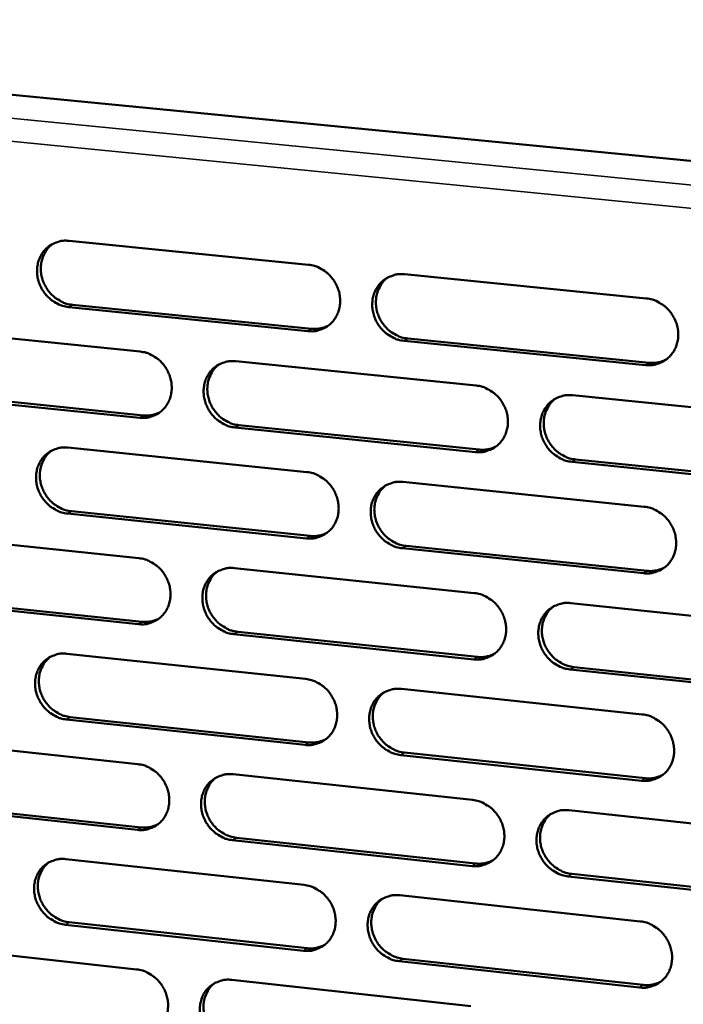
# Model space of a CAD drawing. Units: millimetres. Extents: x 65 to 5884, y 100 to 4100.
# Drawn here: x 5214 to 5274, y 2753 to 2841 of the extents above; entities that cross this region are included whole.
import ezdxf

# ---------------------------------------------------------------- set-up
doc = ezdxf.new("R2010")
doc.units = ezdxf.units.MM
doc.header["$LTSCALE"] = 20
doc.layers.add('Visible (ISO)', color=7, linetype='Continuous', lineweight=50)
doc.layers.add('Visible Narrow (ISO)', color=7, linetype='Continuous', lineweight=35)

msp = doc.modelspace()

# ---------------------------------------------------------------- linework, layer by layer
at = {"layer": 'Visible (ISO)'}
for p, q in [((5145.329, 2841.16), (5416.971, 2814.637)), ((5218.878, 2821.453), (5240.202, 2819.328)), ((5248.772, 2818.474), (5270.3, 2816.328)), ((5219.182, 2815.754), (5240.487, 2813.612)), ((5240.16, 2813.406), (5218.849, 2815.55)), ((5204.004, 2813.732), (5225.208, 2811.587)), ((5270.243, 2810.379), (5248.726, 2812.544)), ((5249.051, 2812.75), (5270.562, 2810.587)), ((5233.73, 2810.725), (5255.138, 2808.56)), ((5225.175, 2805.688), (5203.982, 2807.852)), ((5204.319, 2808.058), (5225.506, 2805.896)), ((5263.742, 2807.69), (5285.356, 2805.504)), ((5255.088, 2802.635), (5233.692, 2804.819)), ((5234.021, 2805.027), (5255.411, 2802.844)), ((5218.785, 2803.027), (5240.073, 2800.842)), ((5285.291, 2799.552), (5263.688, 2801.757)), ((5264.009, 2801.967), (5285.605, 2799.763)), ((5248.628, 2799.964), (5270.121, 2797.759)), ((5219.088, 2797.353), (5240.358, 2795.151)), ((5240.031, 2794.94), (5218.755, 2797.143)), ((5203.936, 2795.377), (5225.104, 2793.174)), ((5270.064, 2791.83), (5248.583, 2794.054)), ((5248.907, 2794.266), (5270.382, 2792.043)), ((5233.612, 2792.288), (5254.984, 2790.064)), ((5225.071, 2787.294), (5203.914, 2789.517)), ((5204.25, 2789.728), (5225.402, 2787.508)), ((5263.574, 2789.17), (5285.151, 2786.924)), ((5254.935, 2784.158), (5233.575, 2786.401)), ((5233.903, 2786.615), (5255.257, 2784.373)), ((5218.692, 2784.661), (5239.944, 2782.418)), ((5285.086, 2780.991), (5263.52, 2783.256)), ((5263.84, 2783.472), (5285.4, 2781.208)), ((5248.486, 2781.516), (5269.942, 2779.251)), ((5218.994, 2779.013), (5240.229, 2776.752)), ((5239.903, 2776.535), (5218.662, 2778.797)), ((5203.867, 2777.083), (5225.001, 2774.821)), ((5269.885, 2773.342), (5248.44, 2775.626)), ((5248.764, 2775.843), (5270.203, 2773.561)), ((5233.495, 2773.912), (5254.831, 2771.628)), ((5224.968, 2768.961), (5203.846, 2771.242)), ((5204.181, 2771.459), (5225.298, 2769.18)), ((5263.406, 2770.71), (5284.947, 2768.405)), ((5254.782, 2765.742), (5233.457, 2768.044)), ((5233.785, 2768.264), (5255.104, 2765.962)), ((5218.599, 2766.356), (5239.816, 2764.054)), ((5284.882, 2762.492), (5263.352, 2764.816)), ((5263.672, 2765.038), (5285.196, 2762.714)), ((5248.343, 2763.129), (5269.764, 2760.805)), ((5239.775, 2758.191), (5218.57, 2760.511)), ((5218.901, 2760.732), (5240.101, 2758.413)), ((5203.799, 2758.849), (5224.898, 2756.529)), ((5269.707, 2754.915), (5248.298, 2757.258)), ((5248.621, 2757.481), (5270.024, 2755.139)), ((5233.377, 2755.596), (5254.678, 2753.254))]:
    msp.add_line(p, q, dxfattribs=at)
at = {"layer": 'Visible (ISO)', "flags": 128}
for points in [[(5218.849, 2815.55, -0.03753), (5218.303, 2815.652, -0.059011), (5217.974, 2815.782, -0.01721), (5217.424, 2816.104, -0.037163), (5217.187, 2816.28, -0.035361), (5216.849, 2816.617, -0.035603), (5216.564, 2816.996, -0.035462), (5216.335, 2817.412, -0.035286), (5216.166, 2817.858, -0.036837), (5216.066, 2818.313, -0.036307), (5216.032, 2818.784, -0.039169), (5216.068, 2819.234, -0.03849), (5216.175, 2819.682, -0.041762), (5216.344, 2820.087, -0.041203), (5216.581, 2820.464, -0.043534), (5216.869, 2820.786, -0.043296), (5217.211, 2821.055, -0.043514), (5217.46, 2821.189, -0.021187), (5218.002, 2821.395, -0.064174), (5218.351, 2821.464, -0.043064), (5218.878, 2821.453)], [(5217.453, 2821.195, 0.04101), (5217.061, 2820.856, 0.063249), (5216.857, 2820.587, 0.019751), (5216.584, 2820.068, 0.040842), (5216.483, 2819.802, 0.037647), (5216.391, 2819.358, 0.038317), (5216.367, 2818.913, 0.035614), (5216.41, 2818.45, 0.036116), (5216.518, 2818.004, 0.03471), (5216.692, 2817.568, 0.03486), (5216.923, 2817.161, 0.035078), (5217.208, 2816.793, 0.034824), (5217.544, 2816.465, 0.036621), (5217.776, 2816.295, 0.016757), (5218.321, 2815.98, 0.05831), (5218.644, 2815.854, 0.036969), (5219.182, 2815.754)], [(5240.202, 2819.328, -0.037527), (5240.751, 2819.226, -0.058966), (5241.082, 2819.095, -0.017213), (5241.636, 2818.772, -0.037172), (5241.875, 2818.595, -0.03549), (5242.215, 2818.257, -0.035704), (5242.502, 2817.876, -0.035642), (5242.732, 2817.458, -0.035455), (5242.901, 2817.01, -0.037029), (5243.001, 2816.553, -0.036512), (5243.034, 2816.08, -0.03932), (5242.997, 2815.628, -0.038676), (5242.888, 2815.179, -0.041811), (5242.716, 2814.772, -0.041301), (5242.477, 2814.394, -0.043445), (5242.185, 2814.071, -0.043255), (5241.841, 2813.803, -0.043317), (5241.589, 2813.669, -0.021057), (5241.042, 2813.462, -0.063934), (5240.692, 2813.394, -0.042874), (5240.16, 2813.406)], [(5248.726, 2812.544, -0.037485), (5248.175, 2812.647, -0.058896), (5247.844, 2812.778, -0.01717), (5247.289, 2813.102, -0.037132), (5247.05, 2813.279, -0.035485), (5246.71, 2813.617, -0.035694), (5246.423, 2813.998, -0.035661), (5246.193, 2814.416, -0.035468), (5246.023, 2814.865, -0.037056), (5245.923, 2815.321, -0.036532), (5245.89, 2815.794, -0.039337), (5245.928, 2816.247, -0.038686), (5246.037, 2816.696, -0.041801), (5246.209, 2817.104, -0.04128), (5246.449, 2817.482, -0.043404), (5246.741, 2817.805, -0.043197), (5247.086, 2818.075, -0.043265), (5247.338, 2818.209, -0.021006), (5247.887, 2818.417, -0.063877), (5248.238, 2818.485, -0.042827), (5248.772, 2818.474)], [(5247.286, 2818.192, 0.040708), (5246.897, 2817.847, 0.06283), (5246.695, 2817.576, 0.0195), (5246.426, 2817.053, 0.040559), (5246.327, 2816.787, 0.037534), (5246.238, 2816.342, 0.038176), (5246.217, 2815.897, 0.035575), (5246.263, 2815.435, 0.036064), (5246.374, 2814.99, 0.034666), (5246.55, 2814.555, 0.034825), (5246.783, 2814.151, 0.034964), (5247.07, 2813.784, 0.034738), (5247.407, 2813.458, 0.036383), (5247.64, 2813.29, 0.016548), (5248.188, 2812.976, 0.057931), (5248.512, 2812.85, 0.036712), (5249.051, 2812.75)], [(5270.3, 2816.328, -0.037481), (5270.855, 2816.226, -0.05885), (5271.189, 2816.094, -0.017174), (5271.748, 2815.769, -0.03714), (5271.988, 2815.591, -0.035615), (5272.33, 2815.252, -0.035795), (5272.619, 2814.869, -0.035843), (5272.851, 2814.449, -0.035639), (5273.021, 2813.998, -0.03725), (5273.121, 2813.54, -0.036739), (5273.152, 2813.065, -0.039489), (5273.114, 2812.61, -0.038873), (5273.002, 2812.159, -0.041849), (5272.828, 2811.75, -0.041376), (5272.585, 2811.371, -0.043313), (5272.289, 2811.047, -0.043154), (5271.941, 2810.777, -0.043067), (5271.687, 2810.643, -0.020876), (5271.134, 2810.435, -0.063637), (5270.78, 2810.367, -0.042637), (5270.243, 2810.379)], [(5240.487, 2813.612, 0.037006), (5240.873, 2813.599, 0.037006), (5241.256, 2813.644, 0.036341), (5241.622, 2813.742, 0.036341), (5241.969, 2813.892)], [(5225.208, 2811.587, -0.037484), (5225.755, 2811.485, -0.058944), (5226.084, 2811.354, -0.017185), (5226.635, 2811.031, -0.037119), (5226.873, 2810.855, -0.035377), (5227.211, 2810.518, -0.035601), (5227.497, 2810.138, -0.035523), (5227.726, 2809.722, -0.035334), (5227.895, 2809.275, -0.036937), (5227.996, 2808.82, -0.036405), (5228.029, 2808.349, -0.039291), (5227.992, 2807.898, -0.038626), (5227.885, 2807.451, -0.041869), (5227.714, 2807.046, -0.04134), (5227.477, 2806.67, -0.043576), (5227.187, 2806.349, -0.043377), (5226.845, 2806.081, -0.043463), (5226.595, 2805.948, -0.021154), (5226.052, 2805.743, -0.064074), (5225.703, 2805.676, -0.043005), (5225.175, 2805.688)], [(5233.692, 2804.819, -0.037442), (5233.145, 2804.922, -0.058874), (5232.815, 2805.053, -0.017142), (5232.263, 2805.377, -0.037079), (5232.025, 2805.553, -0.035372), (5231.686, 2805.89, -0.035591), (5231.401, 2806.27, -0.035541), (5231.171, 2806.687, -0.035346), (5231.002, 2807.134, -0.036964), (5230.902, 2807.589, -0.036426), (5230.869, 2808.06, -0.039308), (5230.905, 2808.511, -0.038636), (5231.013, 2808.958, -0.041859), (5231.184, 2809.364, -0.041319), (5231.422, 2809.741, -0.043536), (5231.712, 2810.062, -0.04332), (5232.055, 2810.33, -0.043411), (5232.305, 2810.464, -0.021103), (5232.85, 2810.67, -0.064017), (5233.2, 2810.737, -0.042957), (5233.73, 2810.725)], [(5232.259, 2810.45, 0.040764), (5231.873, 2810.107, 0.062933), (5231.673, 2809.837, 0.019546), (5231.406, 2809.316, 0.040606), (5231.308, 2809.051, 0.037479), (5231.22, 2808.608, 0.038141), (5231.199, 2808.165, 0.03547), (5231.246, 2807.704, 0.035972), (5231.357, 2807.261, 0.034549), (5231.532, 2806.828, 0.03471), (5231.765, 2806.425, 0.034867), (5232.05, 2806.059, 0.034631), (5232.386, 2805.734, 0.036335), (5232.618, 2805.566, 0.016523), (5233.162, 2805.253, 0.057913), (5233.485, 2805.127, 0.036673), (5234.021, 2805.027)], [(5270.562, 2810.587, 0.038144), (5270.965, 2810.575, 0.038144), (5271.365, 2810.624, 0.03745), (5271.746, 2810.731, 0.03745), (5272.107, 2810.894)], [(5255.138, 2808.56, -0.037439), (5255.689, 2808.457, -0.058829), (5256.022, 2808.326, -0.017146), (5256.577, 2808.001, -0.037088), (5256.817, 2807.824, -0.035501), (5257.158, 2807.485, -0.035692), (5257.445, 2807.104, -0.035722), (5257.676, 2806.685, -0.035516), (5257.845, 2806.236, -0.037158), (5257.945, 2805.779, -0.036632), (5257.978, 2805.306, -0.03946), (5257.94, 2804.853, -0.038823), (5257.83, 2804.404, -0.041908), (5257.657, 2803.997, -0.041416), (5257.416, 2803.619, -0.043445), (5257.122, 2803.297, -0.043277), (5256.776, 2803.029, -0.043213), (5256.524, 2802.895, -0.020973), (5255.974, 2802.689, -0.063777), (5255.622, 2802.622, -0.042767), (5255.088, 2802.635)], [(5263.688, 2801.757, -0.037397), (5263.136, 2801.86, -0.058759), (5262.802, 2801.993, -0.017103), (5262.246, 2802.318, -0.037047), (5262.006, 2802.495, -0.035496), (5261.665, 2802.834, -0.035682), (5261.377, 2803.216, -0.035741), (5261.147, 2803.634, -0.035529), (5260.977, 2804.084, -0.037185), (5260.877, 2804.541, -0.036653), (5260.845, 2805.014, -0.039477), (5260.883, 2805.468, -0.038833), (5260.993, 2805.917, -0.041898), (5261.167, 2806.324, -0.041395), (5261.408, 2806.702, -0.043405), (5261.702, 2807.025, -0.04322), (5262.049, 2807.294, -0.043161), (5262.302, 2807.428, -0.020923), (5262.853, 2807.635, -0.06372), (5263.207, 2807.702, -0.04272), (5263.742, 2807.69)], [(5262.209, 2807.389, 0.040458), (5261.826, 2807.041, 0.062509), (5261.628, 2806.769, 0.019292), (5261.366, 2806.243, 0.040319), (5261.27, 2805.979, 0.037358), (5261.185, 2805.535, 0.037992), (5261.168, 2805.092, 0.035421), (5261.218, 2804.632, 0.03591), (5261.331, 2804.19, 0.034496), (5261.509, 2803.759, 0.034665), (5261.744, 2803.358, 0.034742), (5262.031, 2802.993, 0.034535), (5262.369, 2802.67, 0.036088), (5262.6, 2802.504, 0.016309), (5263.147, 2802.192, 0.057523), (5263.471, 2802.066, 0.036407), (5264.009, 2801.967)], [(5225.506, 2805.896, 0.036935), (5225.887, 2805.883, 0.036935), (5226.266, 2805.926, 0.036254), (5226.628, 2806.023, 0.036254), (5226.973, 2806.17)], [(5218.755, 2797.143, -0.037399), (5218.211, 2797.247, -0.058852), (5217.883, 2797.378, -0.017114), (5217.333, 2797.701, -0.037026), (5217.097, 2797.877, -0.035259), (5216.759, 2798.213, -0.035489), (5216.475, 2798.592, -0.035422), (5216.246, 2799.007, -0.035225), (5216.078, 2799.453, -0.036873), (5215.977, 2799.906, -0.03632), (5215.944, 2800.376, -0.039279), (5215.979, 2800.824, -0.038586), (5216.086, 2801.27, -0.041916), (5216.255, 2801.674, -0.041358), (5216.492, 2802.049, -0.043668), (5216.78, 2802.369, -0.043442), (5217.12, 2802.635, -0.043557), (5217.369, 2802.768, -0.021201), (5217.91, 2802.972, -0.064157), (5218.259, 2803.039, -0.043088), (5218.785, 2803.027)], [(5217.329, 2802.757, 0.040819), (5216.945, 2802.416, 0.063035), (5216.747, 2802.148, 0.019591), (5216.482, 2801.629, 0.040651), (5216.385, 2801.366, 0.037423), (5216.298, 2800.924, 0.038105), (5216.278, 2800.483, 0.035365), (5216.325, 2800.024, 0.03588), (5216.435, 2799.582, 0.034432), (5216.611, 2799.151, 0.034594), (5216.843, 2798.749, 0.03477), (5217.127, 2798.384, 0.034523), (5217.461, 2798.059, 0.036286), (5217.692, 2797.892, 0.016497), (5218.234, 2797.579, 0.057894), (5218.554, 2797.453, 0.036634), (5219.088, 2797.353)], [(5255.411, 2802.844, 0.038055), (5255.81, 2802.832, 0.038055), (5256.206, 2802.879, 0.037345), (5256.583, 2802.984, 0.037345), (5256.94, 2803.144)], [(5240.073, 2800.842, -0.037396), (5240.621, 2800.739, -0.058807), (5240.952, 2800.607, -0.017118), (5241.505, 2800.283, -0.037035), (5241.743, 2800.106, -0.035388), (5242.082, 2799.769, -0.035589), (5242.369, 2799.388, -0.035602), (5242.598, 2798.971, -0.035394), (5242.768, 2798.524, -0.037065), (5242.868, 2798.068, -0.036525), (5242.901, 2797.597, -0.039431), (5242.863, 2797.146, -0.038773), (5242.755, 2796.699, -0.041966), (5242.583, 2796.294, -0.041456), (5242.344, 2795.918, -0.043577), (5242.053, 2795.597, -0.0434), (5241.709, 2795.33, -0.043359), (5241.458, 2795.197, -0.02107), (5240.912, 2794.993, -0.063917), (5240.562, 2794.926, -0.042898), (5240.031, 2794.94)], [(5248.583, 2794.054, -0.037355), (5248.033, 2794.158, -0.058737), (5247.702, 2794.29, -0.017075), (5247.148, 2794.615, -0.036995), (5246.91, 2794.792, -0.035383), (5246.57, 2795.13, -0.035579), (5246.284, 2795.511, -0.035621), (5246.054, 2795.928, -0.035407), (5245.885, 2796.376, -0.037092), (5245.784, 2796.831, -0.036546), (5245.752, 2797.303, -0.039448), (5245.789, 2797.754, -0.038783), (5245.898, 2798.201, -0.041956), (5246.07, 2798.607, -0.041435), (5246.31, 2798.983, -0.043537), (5246.601, 2799.305, -0.043343), (5246.946, 2799.572, -0.043307), (5247.197, 2799.705, -0.02102), (5247.745, 2799.91, -0.06386), (5248.096, 2799.977, -0.042851), (5248.628, 2799.964)], [(5247.112, 2799.67, 0.040517), (5246.731, 2799.324, 0.062616), (5246.535, 2799.053, 0.019341), (5246.274, 2798.53, 0.040368), (5246.18, 2798.267, 0.037307), (5246.096, 2797.825, 0.03796), (5246.079, 2797.383, 0.035321), (5246.129, 2796.925, 0.035822), (5246.242, 2796.485, 0.034383), (5246.419, 2796.055, 0.034554), (5246.653, 2795.655, 0.034651), (5246.94, 2795.292, 0.034432), (5247.275, 2794.969, 0.036045), (5247.506, 2794.803, 0.016288), (5248.051, 2794.492, 0.057511), (5248.372, 2794.366, 0.036374), (5248.907, 2794.266)], [(5270.121, 2797.759, -0.037351), (5270.674, 2797.655, -0.058692), (5271.008, 2797.523, -0.017078), (5271.566, 2797.197, -0.037003), (5271.806, 2797.019, -0.035512), (5272.147, 2796.68, -0.035679), (5272.436, 2796.297, -0.035803), (5272.667, 2795.878, -0.035577), (5272.836, 2795.428, -0.037287), (5272.936, 2794.971, -0.036753), (5272.968, 2794.497, -0.039601), (5272.929, 2794.044, -0.038971), (5272.818, 2793.595, -0.042004), (5272.644, 2793.188, -0.041531), (5272.402, 2792.811, -0.043444), (5272.106, 2792.488, -0.043298), (5271.759, 2792.221, -0.043109), (5271.506, 2792.088, -0.020889), (5270.953, 2791.883, -0.06362), (5270.599, 2791.816, -0.04266), (5270.064, 2791.83)], [(5240.358, 2795.151, 0.037969), (5240.752, 2795.138, 0.037969), (5241.144, 2795.184, 0.037242), (5241.517, 2795.287, 0.037242), (5241.871, 2795.444)], [(5225.104, 2793.174, -0.037353), (5225.65, 2793.07, -0.058785), (5225.979, 2792.939, -0.017089), (5226.529, 2792.615, -0.036982), (5226.766, 2792.439, -0.035275), (5227.104, 2792.102, -0.035486), (5227.389, 2791.723, -0.035483), (5227.618, 2791.307, -0.035272), (5227.787, 2790.861, -0.036974), (5227.887, 2790.407, -0.036419), (5227.92, 2789.937, -0.039402), (5227.884, 2789.488, -0.038723), (5227.776, 2789.043, -0.042023), (5227.607, 2788.64, -0.041495), (5227.369, 2788.266, -0.043709), (5227.08, 2787.946, -0.043523), (5226.739, 2787.681, -0.043505), (5226.489, 2787.549, -0.021167), (5225.947, 2787.346, -0.064057), (5225.598, 2787.28, -0.043028), (5225.071, 2787.294)], [(5233.575, 2786.401, -0.037312), (5233.028, 2786.506, -0.058715), (5232.698, 2786.637, -0.017047), (5232.147, 2786.962, -0.036942), (5231.91, 2787.138, -0.03527), (5231.572, 2787.476, -0.035477), (5231.287, 2787.855, -0.035502), (5231.058, 2788.271, -0.035285), (5230.889, 2788.717, -0.037), (5230.789, 2789.171, -0.03644), (5230.756, 2789.641, -0.039419), (5230.792, 2790.09, -0.038733), (5230.9, 2790.536, -0.042013), (5231.07, 2790.939, -0.041474), (5231.308, 2791.314, -0.043669), (5231.598, 2791.634, -0.043465), (5231.94, 2791.9, -0.043453), (5232.19, 2792.032, -0.021117), (5232.734, 2792.236, -0.064), (5233.084, 2792.302, -0.042981), (5233.612, 2792.288)], [(5232.111, 2792.001, 0.040574), (5231.733, 2791.656, 0.062721), (5231.538, 2791.387, 0.019388), (5231.279, 2790.867, 0.040416), (5231.186, 2790.604, 0.037254), (5231.103, 2790.164, 0.037928), (5231.087, 2789.724, 0.03522), (5231.137, 2789.268, 0.035734), (5231.25, 2788.829, 0.034271), (5231.427, 2788.4, 0.034442), (5231.66, 2788.001, 0.034558), (5231.945, 2787.639, 0.03433), (5232.279, 2787.317, 0.036001), (5232.508, 2787.152, 0.016266), (5233.051, 2786.841, 0.057498), (5233.37, 2786.715, 0.03634), (5233.903, 2786.615)], [(5270.382, 2792.043, 0.039116), (5270.794, 2792.03, 0.039116), (5271.203, 2792.081, 0.038358), (5271.591, 2792.193, 0.038358), (5271.958, 2792.362)], [(5254.984, 2790.064, -0.037308), (5255.535, 2789.959, -0.05867), (5255.866, 2789.827, -0.017051), (5256.421, 2789.502, -0.036951), (5256.66, 2789.324, -0.035399), (5257, 2788.986, -0.035576), (5257.288, 2788.605, -0.035682), (5257.517, 2788.187, -0.035454), (5257.687, 2787.739, -0.037194), (5257.787, 2787.283, -0.036646), (5257.819, 2786.811, -0.039572), (5257.781, 2786.36, -0.038921), (5257.671, 2785.913, -0.042063), (5257.499, 2785.507, -0.041571), (5257.258, 2785.132, -0.043577), (5256.965, 2784.811, -0.043422), (5256.62, 2784.545, -0.043254), (5256.368, 2784.413, -0.020986), (5255.819, 2784.209, -0.06376), (5255.467, 2784.143, -0.04279), (5254.935, 2784.158)], [(5263.52, 2783.256, -0.037267), (5262.968, 2783.361, -0.058601), (5262.636, 2783.494, -0.017008), (5262.08, 2783.82, -0.036911), (5261.841, 2783.997, -0.035394), (5261.501, 2784.336, -0.035567), (5261.213, 2784.717, -0.035701), (5260.983, 2785.135, -0.035467), (5260.814, 2785.584, -0.037221), (5260.714, 2786.039, -0.036667), (5260.682, 2786.512, -0.039589), (5260.72, 2786.963, -0.038931), (5260.83, 2787.41, -0.042053), (5261.003, 2787.816, -0.04155), (5261.244, 2788.192, -0.043537), (5261.538, 2788.513, -0.043364), (5261.884, 2788.78, -0.043203), (5262.136, 2788.913, -0.020936), (5262.686, 2789.117, -0.063703), (5263.039, 2789.184, -0.042743), (5263.574, 2789.17)], [(5262.01, 2788.856, 0.040268), (5261.635, 2788.506, 0.062297), (5261.443, 2788.234, 0.019135), (5261.189, 2787.71, 0.040129), (5261.098, 2787.447, 0.03713), (5261.018, 2787.007, 0.037776), (5261.005, 2786.567, 0.035165), (5261.059, 2786.112, 0.035666), (5261.174, 2785.675, 0.034211), (5261.354, 2785.247, 0.034391), (5261.589, 2784.851, 0.034429), (5261.876, 2784.49, 0.034229), (5262.211, 2784.171, 0.035752), (5262.441, 2784.007, 0.016052), (5262.985, 2783.697, 0.057105), (5263.306, 2783.572, 0.036072), (5263.84, 2783.472)], [(5225.402, 2787.508, 0.037885), (5225.792, 2787.494, 0.037885), (5226.179, 2787.539, 0.037142), (5226.548, 2787.639, 0.037142), (5226.898, 2787.793)], [(5218.662, 2778.797, -0.037269), (5218.118, 2778.902, -0.058693), (5217.791, 2779.034, -0.017019), (5217.242, 2779.357, -0.03689), (5217.007, 2779.533, -0.035158), (5216.67, 2779.87, -0.035375), (5216.386, 2780.248, -0.035383), (5216.158, 2780.662, -0.035164), (5215.989, 2781.108, -0.036909), (5215.889, 2781.559, -0.036334), (5215.855, 2782.028, -0.039389), (5215.891, 2782.475, -0.038682), (5215.998, 2782.919, -0.04207), (5216.166, 2783.321, -0.041513), (5216.402, 2783.694, -0.043801), (5216.69, 2784.012, -0.043588), (5217.03, 2784.276, -0.043599), (5217.278, 2784.408, -0.021214), (5217.819, 2784.61, -0.06414), (5218.167, 2784.676, -0.043111), (5218.692, 2784.661)], [(5217.207, 2784.381, 0.04063), (5216.83, 2784.038, 0.062824), (5216.637, 2783.77, 0.019435), (5216.381, 2783.252, 0.040463), (5216.288, 2782.99, 0.0372), (5216.206, 2782.552, 0.037894), (5216.19, 2782.114, 0.035118), (5216.241, 2781.659, 0.035645), (5216.353, 2781.222, 0.034158), (5216.53, 2780.794, 0.034331), (5216.762, 2780.397, 0.034466), (5217.046, 2780.036, 0.034227), (5217.379, 2779.715, 0.035957), (5217.607, 2779.549, 0.016244), (5218.147, 2779.239, 0.057483), (5218.464, 2779.113, 0.036304), (5218.994, 2779.013)], [(5255.257, 2784.373, 0.039015), (5255.664, 2784.359, 0.039015), (5256.069, 2784.409, 0.038239), (5256.453, 2784.518, 0.038239), (5256.816, 2784.684)], [(5239.944, 2782.418, -0.037266), (5240.492, 2782.313, -0.058649), (5240.822, 2782.181, -0.017023), (5241.374, 2781.856, -0.036899), (5241.612, 2781.679, -0.035286), (5241.95, 2781.342, -0.035474), (5242.237, 2780.962, -0.035563), (5242.466, 2780.545, -0.035332), (5242.635, 2780.098, -0.037102), (5242.735, 2779.645, -0.036539), (5242.767, 2779.174, -0.039542), (5242.73, 2778.725, -0.03887), (5242.622, 2778.28, -0.042121), (5242.451, 2777.876, -0.041611), (5242.212, 2777.502, -0.04371), (5241.921, 2777.183, -0.043545), (5241.578, 2776.919, -0.0434), (5241.328, 2776.787, -0.021083), (5240.782, 2776.585, -0.063899), (5240.432, 2776.52, -0.04292), (5239.903, 2776.535)], [(5248.44, 2775.626, -0.037225), (5247.891, 2775.731, -0.058579), (5247.561, 2775.864, -0.01698), (5247.007, 2776.189, -0.036858), (5246.77, 2776.366, -0.035281), (5246.431, 2776.704, -0.035465), (5246.145, 2777.084, -0.035581), (5245.916, 2777.501, -0.035345), (5245.746, 2777.948, -0.037129), (5245.647, 2778.402, -0.03656), (5245.614, 2778.872, -0.039559), (5245.651, 2779.322, -0.03888), (5245.76, 2779.767, -0.042111), (5245.932, 2780.171, -0.04159), (5246.171, 2780.545, -0.043669), (5246.462, 2780.865, -0.043487), (5246.806, 2781.131, -0.043349), (5247.057, 2781.262, -0.021033), (5247.604, 2781.465, -0.063843), (5247.955, 2781.531, -0.042873), (5248.486, 2781.516)], [(5246.939, 2781.21, 0.040328), (5246.566, 2780.862, 0.062406), (5246.376, 2780.591, 0.019185), (5246.123, 2780.07, 0.04018), (5246.033, 2779.808, 0.037081), (5245.954, 2779.369, 0.037747), (5245.942, 2778.931, 0.035068), (5245.995, 2778.477, 0.035582), (5246.11, 2778.042, 0.034103), (5246.289, 2777.616, 0.034285), (5246.524, 2777.22, 0.034342), (5246.809, 2776.861, 0.034131), (5247.144, 2776.542, 0.035713), (5247.372, 2776.378, 0.016034), (5247.914, 2776.068, 0.057098), (5248.232, 2775.944, 0.036042), (5248.764, 2775.843)], [(5269.942, 2779.251, -0.037221), (5270.495, 2779.146, -0.058534), (5270.828, 2779.013, -0.016984), (5271.385, 2778.686, -0.036867), (5271.624, 2778.508, -0.03541), (5271.965, 2778.169, -0.035564), (5272.253, 2777.787, -0.035762), (5272.483, 2777.369, -0.035515), (5272.653, 2776.92, -0.037323), (5272.753, 2776.464, -0.036767), (5272.785, 2775.991, -0.039713), (5272.746, 2775.54, -0.039069), (5272.635, 2775.093, -0.042159), (5272.461, 2774.687, -0.041687), (5272.219, 2774.312, -0.043576), (5271.924, 2773.992, -0.043442), (5271.577, 2773.726, -0.043149), (5271.324, 2773.595, -0.020902), (5270.773, 2773.392, -0.063603), (5270.419, 2773.326, -0.042682), (5269.885, 2773.342)], [(5240.229, 2776.752, 0.038915), (5240.632, 2776.738, 0.038915), (5241.032, 2776.786, 0.038124), (5241.412, 2776.893, 0.038124), (5241.771, 2777.056)], [(5225.001, 2774.821, -0.037223), (5225.546, 2774.716, -0.058626), (5225.874, 2774.584, -0.016994), (5226.424, 2774.26, -0.036846), (5226.66, 2774.083, -0.035175), (5226.997, 2773.746, -0.035373), (5227.282, 2773.367, -0.035444), (5227.51, 2772.953, -0.035211), (5227.679, 2772.507, -0.03701), (5227.779, 2772.055, -0.036433), (5227.812, 2771.586, -0.039513), (5227.776, 2771.139, -0.03882), (5227.668, 2770.695, -0.042178), (5227.499, 2770.294, -0.04165), (5227.262, 2769.922, -0.043842), (5226.973, 2769.604, -0.043668), (5226.633, 2769.341, -0.043546), (5226.384, 2769.21, -0.02118), (5225.842, 2769.01, -0.064038), (5225.494, 2768.945, -0.04305), (5224.968, 2768.961)], [(5233.457, 2768.044, -0.037182), (5232.911, 2768.15, -0.058557), (5232.582, 2768.282, -0.016952), (5232.032, 2768.608, -0.036806), (5231.795, 2768.784, -0.035169), (5231.458, 2769.121, -0.035363), (5231.173, 2769.5, -0.035462), (5230.945, 2769.915, -0.035224), (5230.776, 2770.361, -0.037037), (5230.676, 2770.813, -0.036453), (5230.643, 2771.282, -0.03953), (5230.679, 2771.729, -0.038829), (5230.787, 2772.173, -0.042168), (5230.957, 2772.575, -0.041629), (5231.194, 2772.948, -0.043802), (5231.484, 2773.266, -0.043611), (5231.825, 2773.53, -0.043495), (5232.075, 2773.661, -0.02113), (5232.618, 2773.862, -0.063982), (5232.967, 2773.927, -0.043003), (5233.495, 2773.912)], [(5231.965, 2773.613, 0.040387), (5231.594, 2773.266, 0.062513), (5231.405, 2772.998, 0.019234), (5231.154, 2772.479, 0.040229), (5231.064, 2772.218, 0.03703), (5230.986, 2771.78, 0.037717), (5230.974, 2771.344, 0.034971), (5231.028, 2770.892, 0.035497), (5231.143, 2770.458, 0.033995), (5231.322, 2770.033, 0.034178), (5231.555, 2769.639, 0.034255), (5231.839, 2769.28, 0.034033), (5232.172, 2768.962, 0.035674), (5232.399, 2768.798, 0.016016), (5232.939, 2768.489, 0.057088), (5233.256, 2768.364, 0.036012), (5233.785, 2768.264)], [(5270.203, 2773.561, 0.040072), (5270.623, 2773.547, 0.040072), (5271.04, 2773.6, 0.039245), (5271.436, 2773.716, 0.039245), (5271.808, 2773.892)], [(5254.831, 2771.628, -0.037179), (5255.381, 2771.522, -0.058512), (5255.712, 2771.39, -0.016956), (5256.266, 2771.063, -0.036815), (5256.504, 2770.886, -0.035297), (5256.843, 2770.548, -0.035462), (5257.13, 2770.167, -0.035642), (5257.36, 2769.75, -0.035393), (5257.529, 2769.302, -0.03723), (5257.629, 2768.848, -0.03666), (5257.661, 2768.377, -0.039683), (5257.623, 2767.928, -0.039019), (5257.514, 2767.483, -0.042218), (5257.341, 2767.079, -0.041727), (5257.101, 2766.706, -0.043709), (5256.808, 2766.387, -0.043566), (5256.464, 2766.123, -0.043295), (5256.212, 2765.992, -0.020999), (5255.665, 2765.791, -0.063741), (5255.313, 2765.726, -0.042812), (5254.782, 2765.742)], [(5263.352, 2764.816, -0.037137), (5262.801, 2764.923, -0.058443), (5262.47, 2765.056, -0.016914), (5261.914, 2765.383, -0.036775), (5261.676, 2765.56, -0.035292), (5261.337, 2765.899, -0.035452), (5261.049, 2766.28, -0.035661), (5260.82, 2766.697, -0.035405), (5260.651, 2767.145, -0.037257), (5260.551, 2767.599, -0.036681), (5260.519, 2768.07, -0.0397), (5260.557, 2768.52, -0.039028), (5260.667, 2768.965, -0.042208), (5260.84, 2769.369, -0.041706), (5261.08, 2769.743, -0.043668), (5261.373, 2770.063, -0.043508), (5261.719, 2770.327, -0.043243), (5261.971, 2770.459, -0.020949), (5262.52, 2770.661, -0.063685), (5262.873, 2770.726, -0.042765), (5263.406, 2770.71)], [(5261.813, 2770.385, 0.040081), (5261.446, 2770.033, 0.06209), (5261.26, 2769.761, 0.018981), (5261.014, 2769.239, 0.039942), (5260.927, 2768.978, 0.036903), (5260.852, 2768.54, 0.037561), (5260.843, 2768.105, 0.034911), (5260.9, 2767.653, 0.035425), (5261.018, 2767.22, 0.03393), (5261.199, 2766.797, 0.034121), (5261.434, 2766.405, 0.034121), (5261.721, 2766.048, 0.033927), (5262.055, 2765.732, 0.035422), (5262.282, 2765.57, 0.015801), (5262.824, 2765.262, 0.056694), (5263.142, 2765.138, 0.035742), (5263.672, 2765.038)], [(5225.298, 2769.18, 0.038819), (5225.696, 2769.165, 0.038819), (5226.092, 2769.212, 0.038011), (5226.468, 2769.316, 0.038011), (5226.823, 2769.477)], [(5218.57, 2760.511, -0.03714), (5218.026, 2760.618, -0.058535), (5217.7, 2760.75, -0.016924), (5217.152, 2761.075, -0.036754), (5216.917, 2761.25, -0.035058), (5216.581, 2761.587, -0.035262), (5216.297, 2761.965, -0.035344), (5216.069, 2762.378, -0.035103), (5215.901, 2762.823, -0.036945), (5215.801, 2763.273, -0.036347), (5215.767, 2763.74, -0.0395), (5215.803, 2764.186, -0.038778), (5215.91, 2764.628, -0.042225), (5216.078, 2765.028, -0.041668), (5216.314, 2765.399, -0.043934), (5216.601, 2765.715, -0.043734), (5216.94, 2765.978, -0.043641), (5217.188, 2766.108, -0.021226), (5217.728, 2766.308, -0.064121), (5218.075, 2766.372, -0.043133), (5218.599, 2766.356)], [(5217.085, 2766.064, 0.040445), (5216.717, 2765.72, 0.062618), (5216.529, 2765.452, 0.019281), (5216.28, 2764.936, 0.040277), (5216.191, 2764.676, 0.036979), (5216.114, 2764.24, 0.037685), (5216.103, 2763.806, 0.034873), (5216.157, 2763.355, 0.035412), (5216.271, 2762.922, 0.033887), (5216.449, 2762.499, 0.034071), (5216.682, 2762.105, 0.034167), (5216.965, 2761.748, 0.033935), (5217.297, 2761.43, 0.035633), (5217.523, 2761.267, 0.015996), (5218.06, 2760.958, 0.057078), (5218.375, 2760.834, 0.03598), (5218.901, 2760.732)], [(5255.104, 2765.962, 0.039957), (5255.519, 2765.948, 0.039957), (5255.932, 2765.999, 0.039114), (5256.322, 2766.113, 0.039114), (5256.691, 2766.286)], [(5239.816, 2764.054, -0.037137), (5240.363, 2763.948, -0.058491), (5240.692, 2763.815, -0.016928), (5241.244, 2763.489, -0.036763), (5241.481, 2763.313, -0.035185), (5241.819, 2762.975, -0.03536), (5242.105, 2762.596, -0.035523), (5242.333, 2762.18, -0.035271), (5242.502, 2761.734, -0.037138), (5242.602, 2761.282, -0.036553), (5242.635, 2760.812, -0.039654), (5242.598, 2760.365, -0.038968), (5242.489, 2759.921, -0.042276), (5242.318, 2759.52, -0.041767), (5242.08, 2759.148, -0.043842), (5241.79, 2758.831, -0.04369), (5241.447, 2758.568, -0.04344), (5241.197, 2758.438, -0.021095), (5240.653, 2758.238, -0.06388), (5240.303, 2758.174, -0.042942), (5239.775, 2758.191)], [(5248.298, 2757.258, -0.037095), (5247.75, 2757.365, -0.058421), (5247.42, 2757.498, -0.016886), (5246.867, 2757.824, -0.036723), (5246.631, 2758.001, -0.03518), (5246.292, 2758.339, -0.035351), (5246.006, 2758.719, -0.035541), (5245.778, 2759.134, -0.035283), (5245.609, 2759.581, -0.037165), (5245.509, 2760.033, -0.036574), (5245.476, 2760.503, -0.039671), (5245.514, 2760.95, -0.038977), (5245.622, 2761.394, -0.042266), (5245.794, 2761.796, -0.041745), (5246.032, 2762.169, -0.043801), (5246.323, 2762.486, -0.043632), (5246.667, 2762.75, -0.043389), (5246.917, 2762.88, -0.021045), (5247.463, 2763.081, -0.063824), (5247.814, 2763.145, -0.042895), (5248.343, 2763.129)], [(5246.768, 2762.811, 0.040143), (5246.403, 2762.461, 0.0622), (5246.218, 2762.191, 0.019032), (5245.973, 2761.671, 0.039994), (5245.887, 2761.411, 0.036856), (5245.813, 2760.975, 0.037535), (5245.805, 2760.541, 0.034817), (5245.862, 2760.091, 0.035344), (5245.979, 2759.66, 0.033826), (5246.16, 2759.238, 0.034019), (5246.394, 2758.847, 0.034038), (5246.679, 2758.491, 0.033834), (5247.012, 2758.175, 0.035388), (5247.238, 2758.014, 0.015786), (5247.778, 2757.706, 0.05669), (5248.093, 2757.582, 0.035716), (5248.621, 2757.481)], [(5269.764, 2760.805, -0.037092), (5270.316, 2760.698, -0.058376), (5270.648, 2760.564, -0.016889), (5271.205, 2760.237, -0.036731), (5271.443, 2760.059, -0.035308), (5271.783, 2759.72, -0.035449), (5272.071, 2759.338, -0.035722), (5272.301, 2758.921, -0.035453), (5272.47, 2758.472, -0.03736), (5272.57, 2758.018, -0.036781), (5272.602, 2757.547, -0.039825), (5272.563, 2757.097, -0.039168), (5272.452, 2756.652, -0.042315), (5272.278, 2756.248, -0.041843), (5272.037, 2755.875, -0.043707), (5271.742, 2755.556, -0.043586), (5271.396, 2755.293, -0.043188), (5271.144, 2755.162, -0.020914), (5270.593, 2754.962, -0.063583), (5270.24, 2754.898, -0.042704), (5269.707, 2754.915)], [(5240.101, 2758.413, 0.039846), (5240.512, 2758.398, 0.039846), (5240.92, 2758.448, 0.038986), (5241.306, 2758.559, 0.038986), (5241.671, 2758.729)], [(5224.898, 2756.529, -0.037094), (5225.442, 2756.422, -0.058468), (5225.769, 2756.29, -0.0169), (5226.319, 2755.964, -0.036711), (5226.554, 2755.788, -0.035074), (5226.891, 2755.451, -0.035259), (5227.175, 2755.073, -0.035404), (5227.403, 2754.659, -0.03515), (5227.572, 2754.214, -0.037046), (5227.671, 2753.763, -0.036446), (5227.705, 2753.296, -0.039623), (5227.668, 2752.85, -0.038917), (5227.561, 2752.408, -0.042333), (5227.392, 2752.009, -0.041806), (5227.155, 2751.638, -0.043974), (5226.867, 2751.323, -0.043813), (5226.527, 2751.061, -0.043586), (5226.278, 2750.932, -0.021192), (5225.738, 2750.734, -0.064018), (5225.389, 2750.67, -0.043072), (5224.865, 2750.688)], [(5233.34, 2749.748, -0.037053), (5232.794, 2749.855, -0.058399), (5232.467, 2749.988, -0.016858), (5231.917, 2750.314, -0.036671), (5231.681, 2750.49, -0.035069), (5231.344, 2750.827, -0.03525), (5231.06, 2751.206, -0.035423), (5230.832, 2751.62, -0.035162), (5230.663, 2752.065, -0.037073), (5230.563, 2752.516, -0.036467), (5230.53, 2752.984, -0.03964), (5230.567, 2753.429, -0.038926), (5230.674, 2753.872, -0.042323), (5230.844, 2754.272, -0.041785), (5231.081, 2754.642, -0.043934), (5231.37, 2754.958, -0.043756), (5231.711, 2755.22, -0.043535), (5231.96, 2755.35, -0.021142), (5232.502, 2755.549, -0.063963), (5232.851, 2755.613, -0.043025), (5233.377, 2755.596)], [(5231.819, 2755.286, 0.040203), (5231.456, 2754.938, 0.062309), (5231.272, 2754.669, 0.019082), (5231.03, 2754.151, 0.040045), (5230.944, 2753.892, 0.036808), (5230.871, 2753.458, 0.037507), (5230.863, 2753.026, 0.034724), (5230.92, 2752.577, 0.035263), (5231.037, 2752.147, 0.033723), (5231.217, 2751.727, 0.033916), (5231.45, 2751.337, 0.033955), (5231.734, 2750.982, 0.033741), (5232.066, 2750.666, 0.035352), (5232.29, 2750.505, 0.01577), (5232.828, 2750.198, 0.056685), (5233.142, 2750.074, 0.035689), (5233.667, 2749.972)], [(5270.024, 2755.139, 0.041011), (5270.453, 2755.124, 0.041011), (5270.878, 2755.179, 0.040113), (5271.28, 2755.3, 0.040113), (5271.658, 2755.483)]]:
    msp.add_lwpolyline(points, format="xyb", dxfattribs=at)
at = {"layer": 'Visible Narrow (ISO)'}
for p, q in [((5138.645, 2839.72), (5418.189, 2812.33)), ((5416.885, 2810.339), (5138.69, 2837.689)), ((5218.849, 2815.55), (5219.182, 2815.754)), ((5240.16, 2813.406), (5240.487, 2813.612)), ((5248.726, 2812.544), (5249.051, 2812.75)), ((5270.243, 2810.379), (5270.562, 2810.587)), ((5225.175, 2805.688), (5225.506, 2805.896)), ((5233.692, 2804.819), (5234.021, 2805.027)), ((5255.088, 2802.635), (5255.411, 2802.844)), ((5263.688, 2801.757), (5264.009, 2801.967)), ((5218.755, 2797.143), (5219.088, 2797.353)), ((5240.031, 2794.94), (5240.358, 2795.151)), ((5248.583, 2794.054), (5248.907, 2794.266)), ((5270.064, 2791.83), (5270.382, 2792.043)), ((5225.071, 2787.294), (5225.402, 2787.508)), ((5233.575, 2786.401), (5233.903, 2786.615)), ((5254.935, 2784.158), (5255.257, 2784.373)), ((5263.52, 2783.256), (5263.84, 2783.472)), ((5218.662, 2778.797), (5218.994, 2779.013)), ((5239.903, 2776.535), (5240.229, 2776.752)), ((5248.44, 2775.626), (5248.764, 2775.843)), ((5269.885, 2773.342), (5270.203, 2773.561)), ((5224.968, 2768.961), (5225.298, 2769.18)), ((5233.457, 2768.044), (5233.785, 2768.264)), ((5254.782, 2765.742), (5255.104, 2765.962)), ((5263.352, 2764.816), (5263.672, 2765.038)), ((5218.57, 2760.511), (5218.901, 2760.732)), ((5239.775, 2758.191), (5240.101, 2758.413)), ((5248.298, 2757.258), (5248.621, 2757.481)), ((5269.707, 2754.915), (5270.024, 2755.139))]:
    msp.add_line(p, q, dxfattribs=at)

doc.saveas('drawing.dxf')
